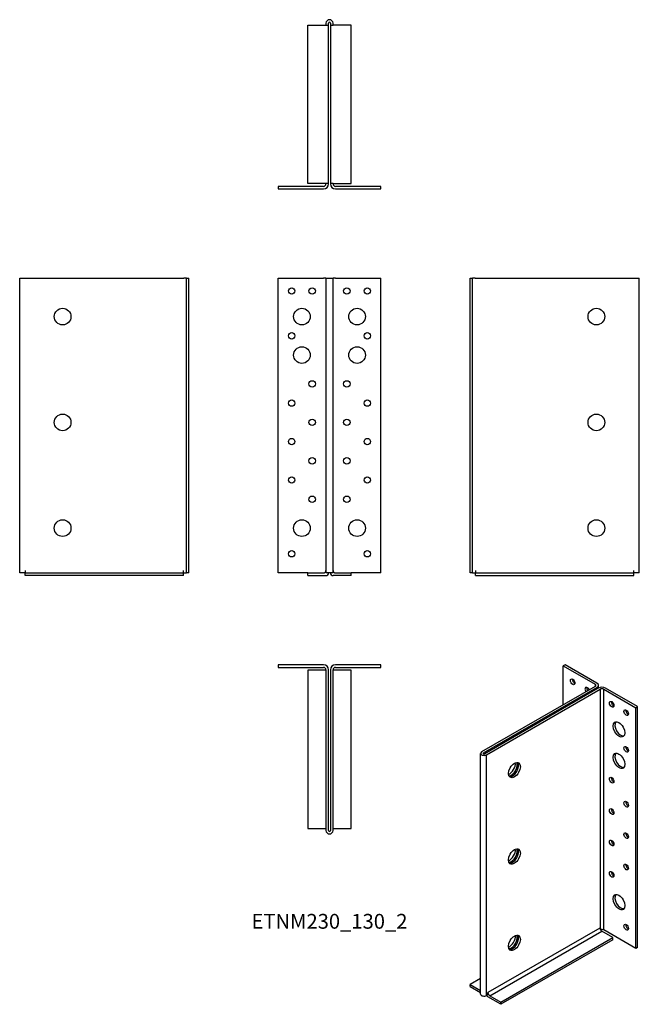
# Model space of a CAD drawing. Units: millimetres. Extents: x -242 to 242, y -334 to 434.
import ezdxf

# ---------------------------------------------------------------- set-up
doc = ezdxf.new("R2010")
doc.units = ezdxf.units.MM
doc.styles.get("Standard").update_dxf_attribs({"font": 'arial.ttf'})

# ---------------------------------------------------------------- blocks, each defined once
blk = doc.blocks.new('ETNM230_130_2-Front')
at = {"layer": ''}
for p, q in [((-40, 232), (-4.75, 232)), ((-40, 2), (-40, 232)), ((-2.75, 232), (-4.75, 232)), ((-2.75, 232), (-2.75, 2)), ((-2.75, 232), (2.75, 232)), ((4.75, 232), (2.75, 232)), ((2.75, 2), (2.75, 232)), ((4.75, 232), (40, 232)), ((40, 2), (40, 232)), ((-17, 2), (-40, 2)), ((-17, 2), (-4.75, 2)), ((-17, 0), (-17, 2)), ((-17, 0), (-2.75, 0)), ((2.75, 2), (-2.75, 2)), ((17, 0), (2.75, 0)), ((4.75, 2), (17, 2)), ((40, 2), (17, 2)), ((17, 0), (17, 2))]:
    blk.add_line(p, q, dxfattribs=at)
for centre, radius in [((-29.5, 222), 2.5), ((-13.5, 222), 2.5), ((13.5, 222), 2.5), ((29.5, 222), 2.5), ((-21.5, 202), 6.5), ((21.5, 202), 6.5), ((-29.5, 187), 2.5), ((29.5, 187), 2.5), ((-21.5, 172), 6.5), ((21.5, 172), 6.5), ((-13.5, 149.5), 2.5), ((13.5, 149.5), 2.5), ((-29.5, 134.5), 2.5), ((29.5, 134.5), 2.5), ((-13.5, 119.5), 2.5), ((13.5, 119.5), 2.5), ((-29.5, 104.5), 2.5), ((29.5, 104.5), 2.5), ((-13.5, 89.5), 2.5), ((13.5, 89.5), 2.5), ((-29.5, 74.5), 2.5), ((29.5, 74.5), 2.5), ((-13.5, 59.5), 2.5), ((13.5, 59.5), 2.5), ((-21.5, 37), 6.5), ((21.5, 37), 6.5), ((-29.5, 17), 2.5), ((29.5, 17), 2.5)]:
    blk.add_circle(centre, radius, dxfattribs=at)
for centre, start, end in [((-4.75, 4), 270, 0), ((-2.75, 2), 270, 0), ((2.75, 2), 180, 270), ((4.75, 4), 180, 270)]:
    blk.add_arc(centre, 2, start, end, dxfattribs=at)
blk = doc.blocks.new('ETNM230_130_2-Left')
at = {"layer": ''}
for p, q in [((0, 232), (2, 232)), ((0, 2), (0, 232)), ((2, 2), (2, 232)), ((4, 232), (2, 232)), ((4, 232), (129.25, 232)), ((129.25, 232), (132, 232)), ((132, 2), (132, 232)), ((2, 2), (0, 2)), ((2, 2), (4, 2)), ((4.25, 2), (4, 2)), ((4.25, 4), (4.25, 2)), ((4.25, 2), (127.75, 2)), ((4.25, 0), (4.25, 2)), ((4.25, 0), (127.75, 0)), ((127.75, 2), (127.75, 4)), ((129.25, 2), (127.75, 2)), ((127.75, 0), (127.75, 2)), ((132, 2), (129.25, 2))]:
    blk.add_line(p, q, dxfattribs=at)
for centre in [(98.5, 202), (98.5, 119.5), (98.5, 37)]:
    blk.add_circle(centre, 6.5, dxfattribs=at)
blk = doc.blocks.new('ETNM230_130_2-Right')
at = {"layer": ''}
for p, q in [((-132, 232), (-129.25, 232)), ((-132, 2), (-132, 232)), ((-129.25, 232), (-4, 232)), ((-2, 232), (-4, 232)), ((-2, 2), (-2, 232)), ((-2, 232), (0, 232)), ((0, 2), (0, 232)), ((-129.25, 2), (-132, 2)), ((-127.75, 2), (-129.25, 2)), ((-127.75, 4), (-127.75, 2)), ((-127.75, 2), (-4.25, 2)), ((-127.75, 0), (-127.75, 2)), ((-4.25, 0), (-127.75, 0)), ((-4.25, 2), (-4.25, 4)), ((-4, 2), (-4.25, 2)), ((-4.25, 0), (-4.25, 2)), ((-4, 2), (-2, 2)), ((0, 2), (-2, 2))]:
    blk.add_line(p, q, dxfattribs=at)
for centre in [(-98.5, 202), (-98.5, 119.5), (-98.5, 37)]:
    blk.add_circle(centre, 6.5, dxfattribs=at)
blk = doc.blocks.new('ETNM230_130_2-Top')
at = {"layer": ''}
for p, q in [((-4.75, 0), (-40, 0)), ((-40, 0), (-40, -2)), ((40, 0), (4.75, 0)), ((40, -2), (40, 0)), ((-40, -2), (-4.75, -2)), ((-17, -4.25), (-17, -127.75)), ((-4.75, -4.25), (-17, -4.25)), ((-2.75, -4.25), (-4.75, -4.25)), ((-2.75, -4), (-2.75, -129.25)), ((-0.75, -129.25), (-0.75, -4)), ((0.75, -4), (0.75, -129.25)), ((2.75, -129.25), (2.75, -4)), ((4.75, -4.25), (2.75, -4.25)), ((4.75, -2), (40, -2)), ((17, -4.25), (4.75, -4.25)), ((17, -127.75), (17, -4.25)), ((-17, -127.75), (-4.75, -127.75)), ((-4.75, -127.75), (-2.75, -127.75)), ((2.75, -127.75), (4.75, -127.75)), ((4.75, -127.75), (17, -127.75))]:
    blk.add_line(p, q, dxfattribs=at)
for centre, radius, start, end in [((-4.75, -4), 4, 0, 90), ((-4.75, -4), 2, 0, 90), ((4.75, -4), 4, 90, 180), ((4.75, -4), 2, 90, 180), ((0, -129.25), 2.75, 180, 0), ((0, -129.25), 0.75, 180, 0)]:
    blk.add_arc(centre, radius, start, end, dxfattribs=at)
blk = doc.blocks.new('ETNM230_130_2-Bottom')
at = {"layer": ''}
for p, q in [((-17, 127.75), (-2.75, 127.75)), ((-17, 4.25), (-17, 127.75)), ((-2.75, 129.25), (-2.75, 127.75)), ((-2.75, 127.75), (-0.75, 127.75)), ((-0.75, 127.75), (-0.75, 129.25)), ((-0.75, 4.25), (-0.75, 127.75)), ((0.75, 129.25), (0.75, 127.75)), ((0.75, 127.75), (0.75, 4.25)), ((0.75, 127.75), (2.75, 127.75)), ((2.75, 127.75), (2.75, 129.25)), ((17, 127.75), (2.75, 127.75)), ((17, 4.25), (17, 127.75)), ((-4.75, 2), (-40, 2)), ((-40, 2), (-40, 0)), ((-40, 0), (-4.75, 0)), ((-2.75, 4.25), (-17, 4.25)), ((-2.75, 4.25), (-2.75, 4)), ((-0.75, 4.25), (-2.75, 4.25)), ((-0.75, 4), (-0.75, 4.25)), ((0.75, 4.25), (0.75, 4)), ((2.75, 4.25), (0.75, 4.25)), ((2.75, 4), (2.75, 4.25)), ((2.75, 4.25), (17, 4.25)), ((40, 2), (4.75, 2)), ((4.75, 0), (40, 0)), ((40, 0), (40, 2))]:
    blk.add_line(p, q, dxfattribs=at)
for centre, radius, start, end in [((0, 129.25), 2.75, 0, 180), ((0, 129.25), 0.75, 0, 180), ((-4.75, 4), 4, 270, 0), ((-4.75, 4), 2, 270, 0), ((4.75, 4), 4, 180, 270), ((4.75, 4), 2, 180, 270)]:
    blk.add_arc(centre, radius, start, end, dxfattribs=at)
blk = doc.blocks.new('ETNM230_130_2-ISO')
at = {"layer": ''}
for p, q in [((18.38, 137.99), (16.97, 137.17)), ((16.97, 137.17), (41.9, 122.78)), ((16.97, 106.76), (16.97, 137.17)), ((43.31, 123.6), (18.38, 137.99)), ((41.9, 121.15), (-46.67, 70.01)), ((-45.25, 69.2), (43.31, 120.33)), ((44.37, 119.72), (-44.19, 68.59)), ((-42.78, 67.77), (45.79, 118.9)), ((41.9, 122.78), (41.9, 121.15)), ((43.31, 120.33), (43.31, 119.11)), ((44.48, 119.78), (44.48, 121.96)), ((45.79, 118.9), (45.79, -68.25)), ((48.61, 118.9), (73.54, 104.51)), ((48.61, -68.89), (48.61, 118.9)), ((74.95, 105.33), (50.03, 119.72)), ((73.54, 104.51), (74.95, 105.33)), ((73.54, -83.28), (73.54, 104.51)), ((74.95, -82.47), (74.95, 105.33)), ((-45.25, 68.59), (-45.25, 69.2)), ((-47.47, -118.9), (-47.47, 68.89)), ((-42.78, -120.02), (-42.78, 67.77)), ((45.61, -67.36), (-41.72, -117.78)), ((73.54, -83.28), (48.61, -68.89)), ((-40.31, -120.23), (47.02, -69.81)), ((-31.64, -125.23), (55.68, -74.81)), ((55.68, -76.44), (-31.64, -126.86)), ((55.68, -74.81), (47.02, -69.81)), ((55.68, -76.44), (55.68, -74.81)), ((74.95, -82.47), (73.54, -83.28)), ((-47.47, -106.61), (-55.68, -111.35)), ((-55.68, -111.35), (-47.47, -116.09)), ((-55.68, -112.98), (-55.68, -111.35)), ((-55.68, -112.98), (-47.47, -117.72)), ((-41.72, -119.41), (-42.78, -120.02)), ((-41.72, -119.41), (-41.72, -117.78)), ((-31.64, -126.86), (-41.72, -121.05)), ((-40.31, -120.23), (-31.64, -125.23)), ((-31.64, -126.86), (-31.64, -125.23))]:
    blk.add_line(p, q, dxfattribs=at)
for centre, major_axis in [((24.4, 124.72), (-1.25, 2.17)), ((54.8, 107.17), (-1.25, 2.17)), ((66.11, 100.63), (-1.25, 2.17)), ((60.46, 87.57), (-3.25, 5.63)), ((60.46, 63.07), (-3.25, 5.63)), ((66.11, 72.06), (-1.25, 2.17)), ((-21.04, 55.83), (-3.25, -5.63)), ((54.8, 47.97), (-1.25, 2.17)), ((66.11, 29.19), (-1.25, 2.17)), ((54.8, 23.47), (-1.25, 2.17)), ((54.8, -1.02), (-1.25, 2.17)), ((66.11, 4.69), (-1.25, 2.17)), ((-21.04, -11.53), (-3.25, -5.63)), ((54.8, -25.52), (-1.25, 2.17)), ((66.11, -19.8), (-1.25, 2.17)), ((60.46, -47.15), (-3.25, 5.63)), ((66.11, -66.75), (-1.25, 2.17)), ((-21.04, -78.89), (-3.25, -5.63))]:
    blk.add_ellipse(centre, major_axis=major_axis, ratio=0.57735, dxfattribs=at)
for centre, major_axis, start_param, end_param in [((25.81, 125.54), (1.25, -2.17), 3.742857, 5.681921), ((40.48, 121.96), (4, 0), 5.497787, 7.068583), ((35.71, 118.19), (-1.25, 2.17), 4.498633, 8.067738), ((37.12, 119), (1.25, -2.17), 3.742857, 4.926145), ((40.48, 121.96), (2, 0), 5.497787, 7.068583), ((47.2, 118.09), (4, 0), 0.785398, 2.356194), ((47.2, 118.09), (-2, 0), 3.926991, 5.497787), ((56.21, 107.98), (1.25, -2.17), 3.742857, 5.681921), ((67.53, 101.45), (1.25, -2.17), 3.742857, 5.681921), ((61.87, 88.39), (-3.25, 5.63), 0.219325, 2.922267), ((-44.72, 68.89), (-2.75, 0), 5.497787, 8.63938), ((-44.72, 68.89), (-0.75, 0), 5.497787, 8.63938), ((67.53, 72.87), (1.25, -2.17), 3.742857, 5.681921), ((-24.93, 58.07), (3.25, 5.63), 3.782997, 5.641781), ((-23.51, 57.26), (3.25, 5.63), 3.5322, 5.892578), ((-22.45, 56.64), (-3.25, -5.63), 0.219325, 2.922267), ((61.87, 63.89), (-3.25, 5.63), 0.219325, 2.922267), ((56.21, 48.79), (1.25, -2.17), 3.742857, 5.681921), ((67.53, 30.01), (1.25, -2.17), 3.742857, 5.681921), ((56.21, 24.29), (1.25, -2.17), 3.742857, 5.681921), ((56.21, -0.2), (1.25, -2.17), 3.742857, 5.681921), ((67.53, 5.51), (1.25, -2.17), 3.742857, 5.681921), ((-24.93, -9.29), (3.25, 5.63), 3.782997, 5.641781), ((-23.51, -10.1), (3.25, 5.63), 3.5322, 5.892578), ((-22.45, -10.72), (-3.25, -5.63), 0.219325, 2.922267), ((67.53, -18.98), (1.25, -2.17), 3.742857, 5.681921), ((56.21, -24.7), (1.25, -2.17), 3.742857, 5.681921), ((61.87, -46.34), (-3.25, 5.63), 0.219325, 2.922267), ((47.02, -68.18), (-1, 1.73), 0.785398, 2.356194), ((47.2, -69.71), (2, 0), 0.785398, 2.194115), ((67.53, -65.93), (1.25, -2.17), 3.742857, 5.681921), ((-24.93, -76.65), (3.25, 5.63), 3.782997, 5.641781), ((-23.51, -77.47), (3.25, 5.63), 3.5322, 5.892578), ((-22.45, -78.08), (-3.25, -5.63), 0.219325, 2.922267), ((-44.72, -118.9), (-2.75, 0), 0, 2.356194), ((-41.72, -119.41), (-1, 1.73), 1.570796, 2.356194), ((-40.31, -118.6), (1, -1.73), 3.926991, 5.497787)]:
    blk.add_ellipse(centre, major_axis=major_axis, ratio=0.57735, start_param=start_param, end_param=end_param, dxfattribs=at)

msp = doc.modelspace()

# ---------------------------------------------------------------- block references
for name, p in [('ETNM230_130_2-Bottom', (0, 301.6)), ('ETNM230_130_2-Right', (-109.6, 0)), ('ETNM230_130_2-Front', (0, 0)), ('ETNM230_130_2-Left', (109.6, 0)), ('ETNM230_130_2-Top', (0, -69.6)), ('ETNM230_130_2-ISO', (165.28, -207.59))]:
    msp.add_blockref(name, p)

# ---------------------------------------------------------------- texts
at = {"insert": (0, -271.2), "char_height": 11.5368, "attachment_point": 5}
msp.add_mtext('ETNM230_130_2', dxfattribs=at)

doc.saveas('drawing.dxf')
